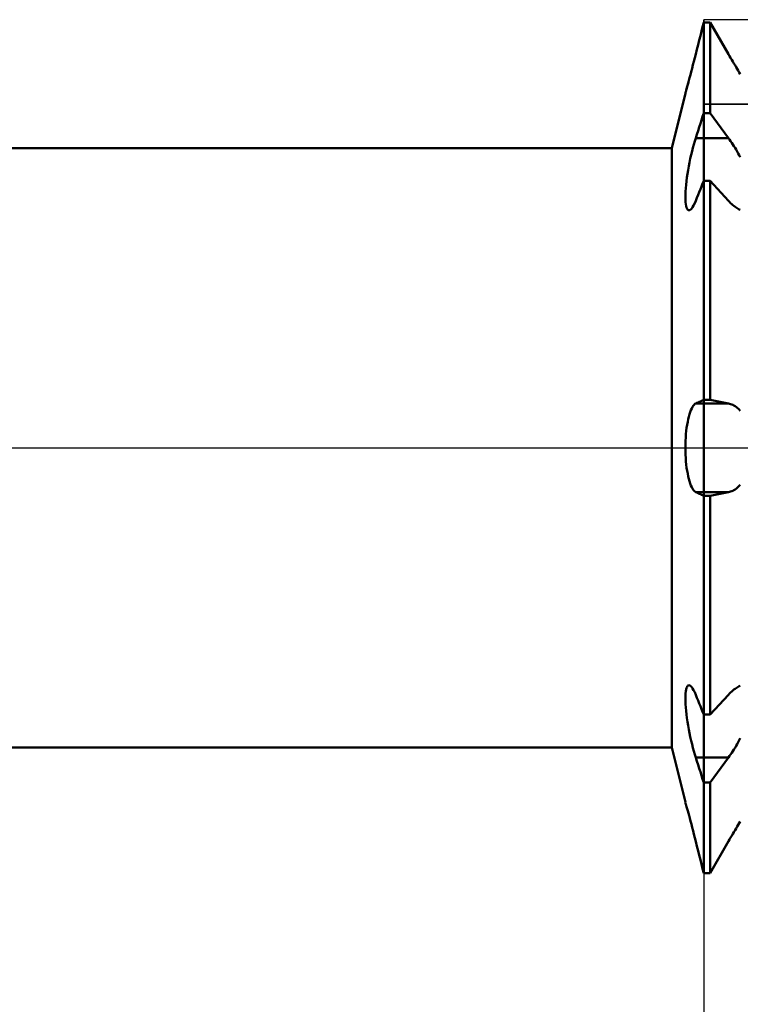
# Model space of a CAD drawing. Units: millimetres. Extents: x -27 to 125, y -33 to 40.
# Drawn here: x 70 to 78, y -6 to 5 of the extents above; entities that cross this region are included whole.
import ezdxf

# ---------------------------------------------------------------- set-up
doc = ezdxf.new("R2010")
doc.units = ezdxf.units.MM
doc.header["$LTSCALE"] = 4.3
doc.linetypes.add('LONGDASH_DASH', pattern=[0.85, 0.4, -0.2, 0.05, -0.2])
for name, color, linetype in [('1', 4, 'CONTINUOUS'), ('2', 7, 'CONTINUOUS'), ('4', 2, 'LONGDASH_DASH'), ('CUT', 1, 'CONTINUOUS'), ('NOCUT', 7, 'CONTINUOUS'), ('SK4', 2, 'LONGDASH_DASH')]:
    doc.layers.add(name, color=color, linetype=linetype)

msp = doc.modelspace()

# ---------------------------------------------------------------- linework, layer by layer
at = {"layer": '1', "color": 4, "linetype": 'CONTINUOUS', "lineweight": 50}
for p, q in [((77.987, 4.917), (78, 4.969)), ((77.987, 4.917), (78, 4.969)), ((78, 4.969), (78.073, 4.969)), ((78, -4.969), (78, 4.969)), ((78.289, 4.596), (78.073, 4.969)), ((78.073, 3.909), (78.073, 4.969)), ((77.961, 4.812), (77.974, 4.865)), ((77.961, 4.812), (77.974, 4.865)), ((77.974, 4.865), (77.987, 4.917)), ((77.974, 4.865), (77.987, 4.917)), ((77.934, 4.706), (77.947, 4.759)), ((77.934, 4.706), (77.947, 4.759)), ((77.947, 4.759), (77.961, 4.812)), ((77.947, 4.759), (77.961, 4.812)), ((77.907, 4.598), (77.92, 4.652)), ((77.907, 4.598), (77.92, 4.652)), ((77.92, 4.652), (77.934, 4.706)), ((77.92, 4.652), (77.934, 4.706)), ((77.874, 4.471), (77.885, 4.512)), ((77.885, 4.512), (77.896, 4.555)), ((77.896, 4.555), (77.907, 4.598)), ((78.302, 4.575), (78.289, 4.596)), ((78.314, 4.553), (78.302, 4.575)), ((78.327, 4.532), (78.314, 4.553)), ((78.34, 4.51), (78.327, 4.532)), ((78.352, 4.489), (78.34, 4.51)), ((78.365, 4.467), (78.352, 4.489)), ((77.844, 4.355), (77.853, 4.392)), ((77.853, 4.392), (77.864, 4.43)), ((77.864, 4.43), (77.874, 4.471)), ((78.378, 4.446), (78.365, 4.467)), ((78.39, 4.425), (78.378, 4.446)), ((78.403, 4.405), (78.39, 4.425)), ((78.415, 4.385), (78.403, 4.405)), ((78.427, 4.365), (78.415, 4.385)), ((77.811, 4.232), (77.818, 4.259)), ((77.816, 4.252), (77.822, 4.272)), ((77.818, 4.259), (77.826, 4.288)), ((77.826, 4.288), (77.835, 4.32)), ((77.835, 4.32), (77.844, 4.355)), ((77.625, 3.5), (77.785, 4.141)), ((77.785, 4.141), (77.786, 4.143)), ((77.786, 4.143), (77.787, 4.149)), ((77.787, 4.149), (77.79, 4.159)), ((77.79, 4.159), (77.794, 4.172)), ((77.794, 4.172), (77.798, 4.189)), ((77.795, 4.175), (77.798, 4.188)), ((77.798, 4.189), (77.804, 4.209)), ((77.798, 4.188), (77.802, 4.201)), ((77.802, 4.201), (77.806, 4.217)), ((77.804, 4.209), (77.811, 4.232)), ((77.806, 4.217), (77.811, 4.234)), ((77.811, 4.234), (77.816, 4.252)), ((77.961, 3.786), (77.974, 3.827)), ((77.974, 3.827), (77.987, 3.869)), ((77.987, 3.869), (78, 3.909)), ((78, 3.909), (78.073, 3.909)), ((78.289, 3.616), (78.073, 3.909)), ((77.92, 3.66), (77.934, 3.702)), ((77.934, 3.702), (77.947, 3.744)), ((77.947, 3.744), (77.961, 3.786)), ((77.885, 3.544), (77.896, 3.582)), ((77.896, 3.582), (77.907, 3.617)), ((77.907, 3.617), (77.92, 3.66)), ((78, 3.616), (78.289, 3.616)), ((78.302, 3.599), (78.289, 3.616)), ((78.314, 3.581), (78.302, 3.599)), ((78.327, 3.563), (78.314, 3.581)), ((32, 3.5), (77.625, 3.5)), ((77.625, -3.5), (77.625, 3.5)), ((77.853, 3.421), (77.863, 3.463)), ((77.863, 3.463), (77.874, 3.505)), ((77.874, 3.505), (77.885, 3.544)), ((78.34, 3.543), (78.327, 3.563)), ((78.352, 3.523), (78.34, 3.543)), ((78.365, 3.503), (78.352, 3.523)), ((78.378, 3.482), (78.365, 3.503)), ((78.39, 3.46), (78.378, 3.482)), ((78.403, 3.438), (78.39, 3.46)), ((77.834, 3.333), (77.843, 3.377)), ((77.843, 3.377), (77.853, 3.421)), ((78.415, 3.416), (78.403, 3.438)), ((78.427, 3.393), (78.415, 3.416)), ((77.81, 3.2), (77.817, 3.244)), ((77.817, 3.244), (77.825, 3.289)), ((77.825, 3.289), (77.834, 3.333)), ((77.793, 3.072), (77.798, 3.114)), ((77.798, 3.114), (77.804, 3.156)), ((77.804, 3.156), (77.81, 3.2)), ((77.987, 3.085), (78, 3.117)), ((78, 3.117), (78.073, 3.117)), ((78.289, 2.884), (78.073, 3.117)), ((78.073, 0.56), (78.073, 3.117)), ((77.786, 2.959), (77.787, 2.995)), ((77.787, 2.995), (77.79, 3.032)), ((77.79, 3.032), (77.793, 3.072)), ((77.947, 2.986), (77.961, 3.019)), ((77.961, 3.019), (77.974, 3.052)), ((77.974, 3.052), (77.987, 3.085)), ((77.785, 2.926), (77.786, 2.959)), ((77.786, 2.895), (77.785, 2.926)), ((77.788, 2.868), (77.786, 2.895)), ((77.894, 2.856), (77.907, 2.885)), ((77.907, 2.885), (77.92, 2.919)), ((77.92, 2.919), (77.934, 2.953)), ((77.934, 2.953), (77.947, 2.986)), ((78.302, 2.871), (78.289, 2.884)), ((77.79, 2.844), (77.788, 2.868)), ((77.794, 2.823), (77.79, 2.844)), ((77.799, 2.805), (77.794, 2.823)), ((77.805, 2.792), (77.799, 2.805)), ((77.811, 2.782), (77.805, 2.792)), ((77.819, 2.776), (77.811, 2.782)), ((77.827, 2.774), (77.819, 2.776)), ((77.827, 2.774), (77.837, 2.776)), ((77.837, 2.776), (77.847, 2.783)), ((77.847, 2.783), (77.859, 2.795)), ((77.859, 2.795), (77.87, 2.811)), ((77.87, 2.811), (77.882, 2.831)), ((77.882, 2.831), (77.894, 2.856)), ((78.314, 2.858), (78.302, 2.871)), ((78.327, 2.846), (78.314, 2.858)), ((78.34, 2.835), (78.327, 2.846)), ((78.352, 2.825), (78.34, 2.835)), ((78.365, 2.815), (78.352, 2.825)), ((78.378, 2.806), (78.365, 2.815)), ((78.39, 2.798), (78.378, 2.806)), ((78.403, 2.791), (78.39, 2.798)), ((78.415, 2.785), (78.403, 2.791)), ((78.427, 2.78), (78.415, 2.785)), ((77.859, 0.459), (77.868, 0.477)), ((77.868, 0.477), (77.877, 0.491)), ((77.877, 0.491), (77.887, 0.503)), ((77.887, 0.503), (77.897, 0.512)), ((77.897, 0.512), (77.907, 0.518)), ((77.907, 0.518), (77.92, 0.524)), ((77.907, 0.518), (78.289, 0.518)), ((77.92, 0.524), (77.934, 0.53)), ((77.934, 0.53), (77.947, 0.536)), ((77.947, 0.536), (77.961, 0.542)), ((77.961, 0.542), (77.974, 0.548)), ((77.974, 0.548), (77.987, 0.554)), ((77.987, 0.554), (78, 0.56)), ((78, 0.56), (78.073, 0.56)), ((78.289, 0.518), (78.073, 0.56)), ((78.302, 0.515), (78.289, 0.518)), ((78.314, 0.511), (78.302, 0.515)), ((78.327, 0.506), (78.314, 0.511)), ((78.34, 0.501), (78.327, 0.506)), ((78.352, 0.494), (78.34, 0.501)), ((78.365, 0.486), (78.352, 0.494)), ((78.378, 0.478), (78.365, 0.486)), ((78.39, 0.468), (78.378, 0.478)), ((78.403, 0.457), (78.39, 0.468)), ((77.818, 0.334), (77.825, 0.363)), ((77.825, 0.363), (77.833, 0.391)), ((77.833, 0.391), (77.841, 0.416)), ((77.841, 0.416), (77.85, 0.439)), ((77.85, 0.439), (77.859, 0.459)), ((78.415, 0.446), (78.403, 0.457)), ((78.427, 0.433), (78.415, 0.446)), ((77.796, 0.197), (77.8, 0.233)), ((77.8, 0.233), (77.806, 0.269)), ((77.806, 0.269), (77.812, 0.302)), ((77.812, 0.302), (77.818, 0.334)), ((77.787, 0.08), (77.789, 0.12)), ((77.789, 0.12), (77.792, 0.159)), ((77.792, 0.159), (77.796, 0.197)), ((77.785, 0), (77.786, 0.04)), ((77.786, -0.04), (77.785, 0)), ((77.786, 0.04), (77.787, 0.08)), ((77.787, -0.08), (77.786, -0.04)), ((77.789, -0.12), (77.787, -0.08)), ((77.792, -0.159), (77.789, -0.12)), ((77.796, -0.197), (77.792, -0.159)), ((77.8, -0.233), (77.796, -0.197)), ((77.806, -0.268), (77.8, -0.233)), ((77.812, -0.302), (77.806, -0.268)), ((77.818, -0.334), (77.812, -0.302)), ((77.825, -0.364), (77.818, -0.334)), ((77.833, -0.391), (77.825, -0.364)), ((77.841, -0.416), (77.833, -0.391)), ((77.85, -0.439), (77.841, -0.416)), ((77.859, -0.459), (77.85, -0.439)), ((77.868, -0.477), (77.859, -0.459)), ((78.39, -0.468), (78.403, -0.457)), ((78.403, -0.457), (78.415, -0.446)), ((78.415, -0.446), (78.427, -0.433)), ((77.877, -0.491), (77.868, -0.477)), ((77.887, -0.503), (77.877, -0.491)), ((77.897, -0.512), (77.887, -0.503)), ((77.907, -0.518), (77.897, -0.512)), ((77.92, -0.524), (77.907, -0.518)), ((77.907, -0.518), (78.289, -0.518)), ((77.934, -0.53), (77.92, -0.524)), ((77.947, -0.536), (77.934, -0.53)), ((77.961, -0.542), (77.947, -0.536)), ((77.974, -0.548), (77.961, -0.542)), ((77.987, -0.554), (77.974, -0.548)), ((78, -0.56), (77.987, -0.554)), ((78, -0.56), (78.073, -0.56)), ((78.073, -0.56), (78.289, -0.518)), ((78.073, -3.117), (78.073, -0.56)), ((78.289, -0.518), (78.302, -0.515)), ((78.302, -0.515), (78.314, -0.511)), ((78.314, -0.511), (78.327, -0.506)), ((78.327, -0.506), (78.34, -0.501)), ((78.34, -0.501), (78.352, -0.494)), ((78.352, -0.494), (78.365, -0.486)), ((78.365, -0.486), (78.378, -0.478)), ((78.378, -0.478), (78.39, -0.468)), ((77.786, -2.895), (77.788, -2.868)), ((77.788, -2.868), (77.79, -2.844)), ((77.79, -2.844), (77.794, -2.823)), ((77.794, -2.823), (77.799, -2.805)), ((77.799, -2.805), (77.805, -2.792)), ((77.805, -2.792), (77.811, -2.782)), ((77.811, -2.782), (77.819, -2.776)), ((77.819, -2.776), (77.827, -2.774)), ((77.837, -2.776), (77.827, -2.774)), ((77.847, -2.783), (77.837, -2.776)), ((77.859, -2.795), (77.847, -2.783)), ((77.87, -2.811), (77.859, -2.795)), ((77.882, -2.831), (77.87, -2.811)), ((77.894, -2.856), (77.882, -2.831)), ((77.907, -2.885), (77.894, -2.856)), ((78.289, -2.884), (78.302, -2.871)), ((78.302, -2.871), (78.314, -2.858)), ((78.314, -2.858), (78.327, -2.846)), ((78.327, -2.846), (78.34, -2.835)), ((78.34, -2.835), (78.352, -2.825)), ((78.352, -2.825), (78.365, -2.815)), ((78.365, -2.815), (78.378, -2.806)), ((78.378, -2.806), (78.39, -2.798)), ((78.39, -2.798), (78.403, -2.791)), ((78.403, -2.791), (78.415, -2.785)), ((78.415, -2.785), (78.427, -2.78)), ((77.785, -2.925), (77.786, -2.895)), ((77.786, -2.959), (77.785, -2.925)), ((77.787, -2.994), (77.786, -2.959)), ((77.92, -2.919), (77.907, -2.885)), ((77.934, -2.953), (77.92, -2.919)), ((77.947, -2.986), (77.934, -2.953)), ((77.961, -3.019), (77.947, -2.986)), ((78.073, -3.117), (78.289, -2.884)), ((77.79, -3.032), (77.787, -2.994)), ((77.793, -3.072), (77.79, -3.032)), ((77.798, -3.114), (77.793, -3.072)), ((77.974, -3.052), (77.961, -3.019)), ((77.987, -3.085), (77.974, -3.052)), ((78, -3.117), (77.987, -3.085)), ((77.804, -3.156), (77.798, -3.114)), ((77.81, -3.2), (77.804, -3.156)), ((77.817, -3.244), (77.81, -3.2)), ((78, -3.117), (78.073, -3.117)), ((77.825, -3.289), (77.817, -3.244)), ((77.834, -3.333), (77.825, -3.289)), ((77.843, -3.377), (77.834, -3.333)), ((77.853, -3.421), (77.843, -3.377)), ((77.863, -3.463), (77.853, -3.421)), ((78.39, -3.46), (78.403, -3.438)), ((78.403, -3.438), (78.415, -3.416)), ((78.415, -3.416), (78.427, -3.393)), ((32, -3.5), (77.625, -3.5)), ((77.785, -4.141), (77.625, -3.5)), ((77.874, -3.504), (77.863, -3.463)), ((77.885, -3.544), (77.874, -3.504)), ((77.896, -3.582), (77.885, -3.544)), ((78.314, -3.581), (78.327, -3.563)), ((78.327, -3.563), (78.34, -3.543)), ((78.34, -3.543), (78.352, -3.523)), ((78.352, -3.523), (78.365, -3.503)), ((78.365, -3.503), (78.378, -3.482)), ((78.378, -3.482), (78.39, -3.46)), ((77.907, -3.617), (77.896, -3.582)), ((77.92, -3.66), (77.907, -3.617)), ((77.934, -3.702), (77.92, -3.66)), ((78, -3.616), (78.289, -3.616)), ((78.073, -3.909), (78.289, -3.616)), ((78.289, -3.616), (78.302, -3.599)), ((78.302, -3.599), (78.314, -3.581)), ((77.947, -3.744), (77.934, -3.702)), ((77.961, -3.786), (77.947, -3.744)), ((77.974, -3.827), (77.961, -3.786)), ((77.987, -3.869), (77.974, -3.827)), ((78, -3.909), (77.987, -3.869)), ((78, -3.909), (78.073, -3.909)), ((78.073, -4.969), (78.073, -3.909)), ((77.786, -4.145), (77.785, -4.142)), ((77.786, -4.145), (77.785, -4.142)), ((77.785, -4.142), (77.785, -4.142)), ((77.788, -4.153), (77.786, -4.145)), ((77.788, -4.153), (77.786, -4.145)), ((77.791, -4.163), (77.788, -4.153)), ((77.791, -4.163), (77.788, -4.153)), ((77.795, -4.177), (77.791, -4.163)), ((77.795, -4.178), (77.791, -4.163)), ((77.8, -4.195), (77.795, -4.177)), ((77.8, -4.195), (77.795, -4.178)), ((77.806, -4.216), (77.8, -4.195)), ((77.806, -4.216), (77.8, -4.195)), ((77.813, -4.239), (77.806, -4.216)), ((77.812, -4.239), (77.806, -4.216)), ((77.82, -4.266), (77.812, -4.239)), ((77.82, -4.266), (77.813, -4.239)), ((77.828, -4.295), (77.82, -4.266)), ((77.828, -4.295), (77.82, -4.266)), ((77.836, -4.327), (77.828, -4.295)), ((77.836, -4.327), (77.828, -4.295)), ((77.845, -4.361), (77.836, -4.327)), ((77.845, -4.361), (77.836, -4.327)), ((77.855, -4.397), (77.845, -4.361)), ((77.855, -4.397), (77.845, -4.361)), ((78.415, -4.385), (78.427, -4.365)), ((77.865, -4.435), (77.855, -4.397)), ((77.865, -4.435), (77.855, -4.397)), ((77.875, -4.474), (77.865, -4.435)), ((77.875, -4.474), (77.865, -4.435)), ((77.885, -4.514), (77.875, -4.474)), ((77.885, -4.514), (77.875, -4.474)), ((78.352, -4.489), (78.365, -4.467)), ((78.365, -4.467), (78.378, -4.446)), ((78.378, -4.446), (78.39, -4.425)), ((78.39, -4.425), (78.403, -4.405)), ((78.403, -4.405), (78.415, -4.385)), ((77.896, -4.556), (77.885, -4.514)), ((77.896, -4.556), (77.885, -4.514)), ((77.907, -4.598), (77.896, -4.556)), ((77.907, -4.598), (77.896, -4.556)), ((77.92, -4.652), (77.907, -4.598)), ((77.92, -4.652), (77.907, -4.598)), ((78.073, -4.969), (78.289, -4.596)), ((78.289, -4.596), (78.302, -4.575)), ((78.302, -4.575), (78.314, -4.553)), ((78.314, -4.553), (78.327, -4.532)), ((78.327, -4.532), (78.34, -4.51)), ((78.34, -4.51), (78.352, -4.489)), ((77.934, -4.706), (77.92, -4.652)), ((77.934, -4.706), (77.92, -4.652)), ((77.947, -4.759), (77.934, -4.706)), ((77.947, -4.759), (77.934, -4.706)), ((77.961, -4.812), (77.947, -4.759)), ((77.961, -4.812), (77.947, -4.759)), ((77.974, -4.865), (77.961, -4.812)), ((77.974, -4.865), (77.961, -4.812)), ((77.987, -4.917), (77.974, -4.865)), ((77.987, -4.917), (77.974, -4.865)), ((78, -4.969), (77.987, -4.917)), ((78, -4.969), (77.987, -4.917)), ((78, -4.969), (78.073, -4.969)), ((78, -4.969), (78.073, -4.969))]:
    msp.add_line(p, q, dxfattribs=at)
for centre, start_param, end_param in [((78, 5.316), 4.673551, 4.712389), ((78, -5.316), 1.570796, 1.609634)]:
    msp.add_ellipse(centre, major_axis=(2.404, 0), ratio=0.707107, start_param=start_param, end_param=end_param, dxfattribs=at)
at = {"layer": '2', "color": 7, "linetype": 'CONTINUOUS', "lineweight": 25}
msp.add_line((78, -0.055), (78, -18), dxfattribs=at)
at = {"layer": '4', "color": 2, "linetype": 'LONGDASH_DASH', "lineweight": 25}
msp.add_line((32, 0), (90, 0), dxfattribs=at)
at = {"layer": 'CUT', "color": 1, "linetype": 'CONTINUOUS', "lineweight": 25}
for p, q in [((88.25, 5), (78, 5)), ((78, 5), (78, 4.013)), ((78, 4.013), (89.585, 4.013))]:
    msp.add_line(p, q, dxfattribs=at)
at = {"layer": 'NOCUT', "color": 7, "linetype": 'CONTINUOUS', "lineweight": 25}
for p, q in [((78, 5), (77.625, 3.5)), ((78, 4.013), (78, 5)), ((89.585, 4.013), (78, 4.013)), ((77.625, 3.5), (54, 3.5)), ((54, 0), (90, 0))]:
    msp.add_line(p, q, dxfattribs=at)
at = {"layer": 'SK4', "color": 2, "linetype": 'LONGDASH_DASH', "lineweight": 25}
msp.add_line((-6, 0), (96, 0), dxfattribs=at)

doc.saveas('drawing.dxf')
